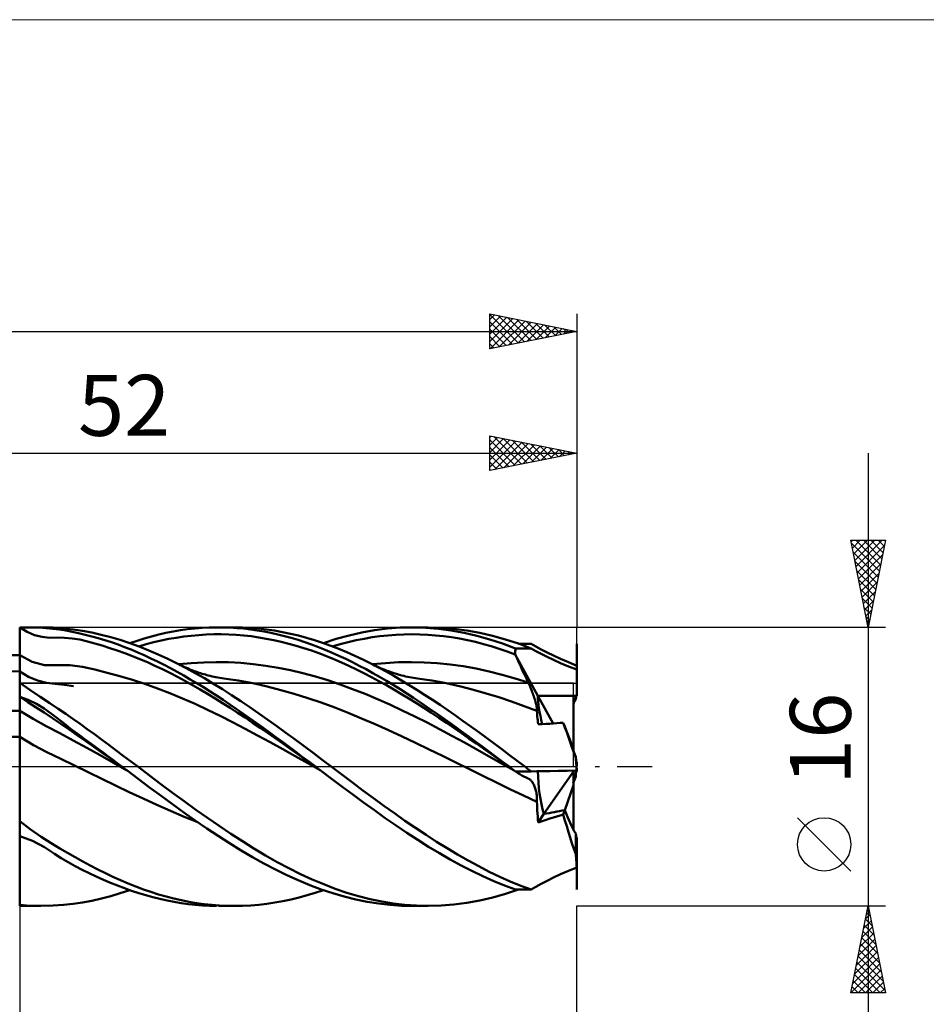
# Model space of a CAD drawing. Units: millimetres. Extents: x -26 to 207, y -43 to 43.
# Drawn here: x 68 to 120, y -14 to 43 of the extents above; entities that cross this region are included whole.
import ezdxf
from ezdxf.enums import TextEntityAlignment as Align

# ---------------------------------------------------------------- set-up
doc = ezdxf.new("R2010")
doc.units = ezdxf.units.MM
doc.header["$LTSCALE"] = 5.05
doc.linetypes.add('LONGDASH_DASH', pattern=[0.85, 0.4, -0.2, 0.05, -0.2])
for name, color, linetype in [('1', 4, 'CONTINUOUS'), ('2', 7, 'CONTINUOUS'), ('4', 2, 'LONGDASH_DASH'), ('CUT', 1, 'CONTINUOUS'), ('INFTOTAL', 9, 'CONTINUOUS'), ('NOCUT', 7, 'CONTINUOUS'), ('SK2', 7, 'CONTINUOUS'), ('SK4', 2, 'LONGDASH_DASH')]:
    doc.layers.add(name, color=color, linetype=linetype)
doc.styles.get("Standard").update_dxf_attribs({"font": 'Monospac821 BT'})

msp = doc.modelspace()

# ---------------------------------------------------------------- linework, layer by layer
at = {"layer": '1', "color": 4, "linetype": 'CONTINUOUS', "lineweight": 50}
for p, q in [((68, 8), (68, 8)), ((68, 8), (68, 8)), ((68.43, 7.742), (68, 8)), ((68, 8), (68, 8)), ((68, 8), (68, 8)), ((68.685, 7.995), (68, 8)), ((68, 8), (69.186, 8)), ((68, -8), (68, 8)), ((69.324, 7.971), (68.685, 7.995)), ((69.924, 7.982), (69.215, 8)), ((69.904, 7.92), (69.324, 7.971)), ((70.278, 7.869), (69.904, 7.92)), ((70.516, 7.94), (69.924, 7.982)), ((71.065, 7.881), (70.516, 7.94)), ((77.646, 7.887), (78.061, 7.934)), ((78.061, 7.934), (78.476, 7.968)), ((78.476, 7.968), (78.891, 7.99)), ((78.891, 7.99), (79.306, 7.999)), ((79.695, 7.997), (79.306, 7.999)), ((79.428, 8), (80.34, 8)), ((80.084, 7.985), (79.695, 7.997)), ((80.473, 7.961), (80.084, 7.985)), ((80.8, 7.992), (80.34, 8)), ((80.863, 7.927), (80.473, 7.961)), ((81.26, 7.97), (80.8, 7.992)), ((81.254, 7.882), (80.863, 7.927)), ((81.719, 7.932), (81.26, 7.97)), ((82.178, 7.88), (81.719, 7.932)), ((88.382, 7.835), (89.117, 7.928)), ((89.117, 7.928), (89.854, 7.983)), ((89.854, 7.983), (90.591, 8)), ((90.548, 8), (91.457, 8)), ((91.325, 7.979), (90.591, 8)), ((92.057, 7.919), (91.325, 7.979)), ((92.199, 7.98), (91.457, 8)), ((92.79, 7.821), (92.057, 7.919)), ((92.941, 7.922), (92.199, 7.98)), ((93.682, 7.825), (92.941, 7.922)), ((68.857, 7.559), (68.43, 7.742)), ((69.283, 7.449), (68.857, 7.559)), ((69.712, 7.405), (69.283, 7.449)), ((69.712, 7.405), (70.146, 7.415)), ((70.582, 7.407), (70.146, 7.415)), ((70.642, 7.81), (70.278, 7.869)), ((71.019, 7.365), (70.582, 7.407)), ((71.01, 7.741), (70.642, 7.81)), ((71.382, 7.663), (71.01, 7.741)), ((71.453, 7.294), (71.019, 7.365)), ((71.606, 7.801), (71.065, 7.881)), ((71.757, 7.577), (71.382, 7.663)), ((72.146, 7.699), (71.606, 7.801)), ((72.135, 7.483), (71.757, 7.577)), ((72.514, 7.379), (72.135, 7.483)), ((72.689, 7.577), (72.146, 7.699)), ((72.894, 7.266), (72.514, 7.379)), ((73.232, 7.435), (72.689, 7.577)), ((73.777, 7.274), (73.232, 7.435)), ((74.739, 7.232), (75.155, 7.36)), ((75.155, 7.36), (75.57, 7.477)), ((75.57, 7.477), (75.985, 7.583)), ((75.985, 7.583), (76.4, 7.677)), ((76.4, 7.677), (76.816, 7.759)), ((76.562, 7.332), (76.993, 7.407)), ((76.816, 7.759), (77.231, 7.829)), ((76.993, 7.407), (77.424, 7.47)), ((77.231, 7.829), (77.646, 7.887)), ((77.424, 7.47), (77.855, 7.521)), ((77.855, 7.521), (78.286, 7.56)), ((78.286, 7.56), (78.717, 7.586)), ((78.717, 7.586), (79.148, 7.6)), ((79.148, 7.6), (79.579, 7.603)), ((80.01, 7.593), (79.579, 7.603)), ((80.441, 7.571), (80.01, 7.593)), ((80.872, 7.535), (80.441, 7.571)), ((81.303, 7.485), (80.872, 7.535)), ((81.644, 7.826), (81.254, 7.882)), ((81.734, 7.423), (81.303, 7.485)), ((82.035, 7.76), (81.644, 7.826)), ((82.165, 7.348), (81.734, 7.423)), ((82.426, 7.684), (82.035, 7.76)), ((82.638, 7.813), (82.178, 7.88)), ((82.817, 7.597), (82.426, 7.684)), ((83.098, 7.731), (82.638, 7.813)), ((83.207, 7.499), (82.817, 7.597)), ((83.559, 7.635), (83.098, 7.731)), ((83.597, 7.392), (83.207, 7.499)), ((84.02, 7.524), (83.559, 7.635)), ((83.986, 7.274), (83.597, 7.392)), ((84.48, 7.399), (84.02, 7.524)), ((84.941, 7.26), (84.48, 7.399)), ((86.179, 7.332), (86.916, 7.536)), ((86.916, 7.536), (87.649, 7.704)), ((87.649, 7.704), (88.382, 7.835)), ((87.78, 7.348), (88.237, 7.428)), ((88.237, 7.428), (88.693, 7.492)), ((88.693, 7.492), (89.15, 7.541)), ((89.15, 7.541), (89.607, 7.576)), ((89.607, 7.576), (90.064, 7.595)), ((90.064, 7.595), (90.52, 7.601)), ((90.977, 7.594), (90.52, 7.601)), ((91.433, 7.574), (90.977, 7.594)), ((91.89, 7.541), (91.433, 7.574)), ((92.347, 7.495), (91.89, 7.541)), ((92.803, 7.434), (92.347, 7.495)), ((93.527, 7.686), (92.79, 7.821)), ((93.26, 7.357), (92.803, 7.434)), ((93.717, 7.265), (93.26, 7.357)), ((94.264, 7.515), (93.527, 7.686)), ((94.423, 7.689), (93.682, 7.825)), ((95.002, 7.307), (94.264, 7.515)), ((95.164, 7.517), (94.423, 7.689)), ((95.903, 7.308), (95.164, 7.517)), ((71.885, 7.195), (71.453, 7.294)), ((72.315, 7.076), (71.885, 7.195)), ((72.745, 6.949), (72.315, 7.076)), ((73.175, 6.813), (72.745, 6.949)), ((73.272, 7.143), (72.894, 7.266)), ((73.606, 6.668), (73.175, 6.813)), ((73.65, 7.011), (73.272, 7.143)), ((74.026, 6.869), (73.65, 7.011)), ((74.321, 7.094), (73.777, 7.274)), ((74.402, 6.719), (74.026, 6.869)), ((74.866, 6.895), (74.321, 7.094)), ((74.325, 7.093), (74.739, 7.232)), ((74.837, 6.906), (75.268, 7.03)), ((75.411, 6.678), (74.866, 6.895)), ((75.268, 7.03), (75.7, 7.143)), ((75.7, 7.143), (76.131, 7.244)), ((76.131, 7.244), (76.562, 7.332)), ((82.596, 7.262), (82.165, 7.348)), ((83.027, 7.164), (82.596, 7.262)), ((83.458, 7.056), (83.027, 7.164)), ((83.889, 6.937), (83.458, 7.056)), ((84.32, 6.807), (83.889, 6.937)), ((84.375, 7.147), (83.986, 7.274)), ((84.751, 6.664), (84.32, 6.807)), ((84.765, 7.01), (84.375, 7.147)), ((85.156, 6.863), (84.765, 7.01)), ((85.401, 7.108), (84.941, 7.26)), ((85.548, 6.707), (85.156, 6.863)), ((85.862, 6.942), (85.401, 7.108)), ((85.442, 7.094), (86.179, 7.332)), ((86.321, 6.763), (85.862, 6.942)), ((85.953, 6.907), (86.41, 7.036)), ((86.41, 7.036), (86.867, 7.152)), ((86.867, 7.152), (87.323, 7.255)), ((87.323, 7.255), (87.78, 7.348)), ((94.174, 7.16), (93.717, 7.265)), ((94.631, 7.041), (94.174, 7.16)), ((95.088, 6.911), (94.631, 7.041)), ((95.738, 7.064), (95.002, 7.307)), ((95.545, 6.768), (95.088, 6.911)), ((96.473, 6.786), (95.738, 7.064)), ((96.643, 7.064), (95.903, 7.308)), ((96.471, 6.738), (96.473, 6.786)), ((96.473, 6.786), (97.382, 6.786)), ((97.382, 6.786), (96.643, 7.064)), ((96.65, 7.062), (97.382, 7.062)), ((97.65, 6.905), (97.382, 7.062)), ((97.65, 6.635), (97.382, 6.786)), ((97.951, 6.737), (97.65, 6.905)), ((99.998, 6.799), (99.998, 7.062)), ((99.998, 7.062), (100, 7.062)), ((99.998, 6.799), (99.998, 7.05)), ((99.998, 5.572), (99.998, 6.799)), ((99.998, 5.572), (99.998, 6.786)), ((99.998, 6.786), (100, 6.786)), ((100, 6.786), (100, 7.062)), ((100, 4.072), (100, 6.786)), ((68.716, 6.012), (68, 6.4)), ((74.038, 6.515), (73.606, 6.668)), ((74.47, 6.352), (74.038, 6.515)), ((74.779, 6.561), (74.402, 6.719)), ((74.902, 6.178), (74.47, 6.352)), ((75.157, 6.394), (74.779, 6.561)), ((75.535, 6.219), (75.157, 6.394)), ((75.956, 6.444), (75.411, 6.678)), ((76.501, 6.192), (75.956, 6.444)), ((85.182, 6.51), (84.751, 6.664)), ((85.614, 6.344), (85.182, 6.51)), ((85.939, 6.542), (85.548, 6.707)), ((86.045, 6.168), (85.614, 6.344)), ((86.331, 6.368), (85.939, 6.542)), ((86.781, 6.572), (86.321, 6.763)), ((86.723, 6.186), (86.331, 6.368)), ((87.241, 6.368), (86.781, 6.572)), ((87.702, 6.152), (87.241, 6.368)), ((96.001, 6.614), (95.545, 6.768)), ((96.458, 6.448), (96.001, 6.614)), ((96.458, 6.448), (96.46, 6.496)), ((96.458, 6.447), (96.458, 6.448)), ((96.458, 6.446), (96.458, 6.447)), ((96.458, 6.445), (96.458, 6.446)), ((96.458, 6.444), (96.458, 6.445)), ((96.458, 6.445), (96.458, 6.445)), ((96.458, 6.443), (96.458, 6.444)), ((96.564, 6.209), (96.458, 6.443)), ((97.762, 4.072), (96.458, 6.443)), ((96.46, 6.496), (96.463, 6.544)), ((96.463, 6.544), (96.465, 6.593)), ((96.465, 6.593), (96.467, 6.641)), ((96.467, 6.641), (96.469, 6.689)), ((96.469, 6.689), (96.471, 6.738)), ((97.951, 6.473), (97.65, 6.635)), ((98.288, 6.559), (97.951, 6.737)), ((98.288, 6.303), (97.951, 6.473)), ((98.66, 6.375), (98.288, 6.559)), ((98.66, 6.125), (98.288, 6.303)), ((99.068, 6.185), (98.66, 6.375)), ((69.429, 5.83), (68.716, 6.012)), ((70.149, 5.829), (69.429, 5.83)), ((70.874, 5.819), (70.149, 5.829)), ((71.598, 5.729), (70.874, 5.819)), ((72.316, 5.575), (71.598, 5.729)), ((75.334, 5.993), (74.902, 6.178)), ((75.766, 5.798), (75.334, 5.993)), ((75.912, 6.036), (75.535, 6.219)), ((76.198, 5.593), (75.766, 5.798)), ((76.289, 5.845), (75.912, 6.036)), ((76.667, 5.647), (76.289, 5.845)), ((77.045, 5.924), (76.501, 6.192)), ((77.566, 5.654), (77.045, 5.924)), ((77.143, 5.876), (77.045, 5.924)), ((77.141, 5.877), (77.854, 5.945)), ((77.242, 5.827), (77.143, 5.876)), ((77.341, 5.781), (77.242, 5.827)), ((77.44, 5.735), (77.341, 5.781)), ((77.539, 5.691), (77.44, 5.735)), ((77.639, 5.648), (77.539, 5.691)), ((77.854, 5.945), (78.567, 5.988)), ((78.567, 5.988), (79.28, 6.004)), ((79.993, 5.995), (79.28, 6.004)), ((80.706, 5.958), (79.993, 5.995)), ((81.419, 5.891), (80.706, 5.958)), ((82.132, 5.796), (81.419, 5.891)), ((82.845, 5.676), (82.132, 5.796)), ((83.558, 5.533), (82.845, 5.676)), ((86.476, 5.982), (86.045, 6.168)), ((86.907, 5.786), (86.476, 5.982)), ((87.113, 5.995), (86.723, 6.186)), ((87.338, 5.581), (86.907, 5.786)), ((87.503, 5.796), (87.113, 5.995)), ((87.892, 5.59), (87.503, 5.796)), ((88.163, 5.924), (87.702, 6.152)), ((88.606, 5.695), (88.163, 5.924)), ((88.274, 5.869), (88.163, 5.924)), ((88.257, 5.878), (89.003, 5.951)), ((88.384, 5.816), (88.274, 5.869)), ((88.495, 5.764), (88.384, 5.816)), ((88.606, 5.714), (88.495, 5.764)), ((88.716, 5.665), (88.606, 5.714)), ((89.048, 5.456), (88.606, 5.695)), ((88.827, 5.619), (88.716, 5.665)), ((89.003, 5.951), (89.749, 5.991)), ((89.749, 5.991), (90.495, 6.002)), ((91.24, 5.985), (90.495, 6.002)), ((91.986, 5.942), (91.24, 5.985)), ((92.732, 5.87), (91.986, 5.942)), ((93.479, 5.764), (92.732, 5.87)), ((94.225, 5.628), (93.479, 5.764)), ((96.67, 5.975), (96.564, 6.209)), ((96.777, 5.743), (96.67, 5.975)), ((96.884, 5.512), (96.777, 5.743)), ((99.068, 5.943), (98.66, 6.125)), ((99.514, 5.992), (99.068, 6.185)), ((99.514, 5.758), (99.068, 5.943)), ((99.998, 5.798), (99.514, 5.992)), ((99.998, 5.572), (99.514, 5.758)), ((68, 5.466), (66.093, 5.527)), ((68.512, 5.16), (68, 5.466)), ((69.022, 4.942), (68.512, 5.16)), ((73.033, 5.397), (72.316, 5.575)), ((73.751, 5.203), (73.033, 5.397)), ((74.471, 4.99), (73.751, 5.203)), ((76.63, 5.379), (76.198, 5.593)), ((77.062, 5.156), (76.63, 5.379)), ((77.044, 5.442), (76.667, 5.647)), ((77.422, 5.23), (77.044, 5.442)), ((77.493, 4.924), (77.062, 5.156)), ((77.799, 5.012), (77.422, 5.23)), ((78.087, 5.369), (77.566, 5.654)), ((77.738, 5.606), (77.639, 5.648)), ((77.837, 5.566), (77.738, 5.606)), ((77.936, 5.527), (77.837, 5.566)), ((78.027, 5.493), (77.936, 5.527)), ((78.119, 5.459), (78.027, 5.493)), ((78.608, 5.072), (78.087, 5.369)), ((78.21, 5.427), (78.119, 5.459)), ((78.301, 5.396), (78.21, 5.427)), ((78.392, 5.367), (78.301, 5.396)), ((78.483, 5.338), (78.392, 5.367)), ((78.574, 5.311), (78.483, 5.338)), ((78.665, 5.284), (78.574, 5.311)), ((78.746, 5.262), (78.665, 5.284)), ((78.828, 5.24), (78.746, 5.262)), ((78.939, 5.212), (78.828, 5.24)), ((79.05, 5.186), (78.939, 5.212)), ((79.161, 5.162), (79.05, 5.186)), ((79.272, 5.139), (79.161, 5.162)), ((79.383, 5.119), (79.272, 5.139)), ((79.494, 5.1), (79.383, 5.119)), ((79.605, 5.083), (79.494, 5.1)), ((84.271, 5.368), (83.558, 5.533)), ((84.984, 5.176), (84.271, 5.368)), ((85.697, 4.959), (84.984, 5.176)), ((87.769, 5.367), (87.338, 5.581)), ((88.2, 5.145), (87.769, 5.367)), ((88.281, 5.376), (87.892, 5.59)), ((88.631, 4.914), (88.2, 5.145)), ((88.671, 5.154), (88.281, 5.376)), ((89.062, 4.925), (88.671, 5.154)), ((88.938, 5.574), (88.827, 5.619)), ((89.048, 5.53), (88.938, 5.574)), ((89.19, 5.477), (89.048, 5.53)), ((89.49, 5.208), (89.048, 5.456)), ((89.333, 5.426), (89.19, 5.477)), ((89.485, 5.375), (89.333, 5.426)), ((89.638, 5.327), (89.485, 5.375)), ((89.932, 4.95), (89.49, 5.208)), ((89.791, 5.282), (89.638, 5.327)), ((89.943, 5.241), (89.791, 5.282)), ((90.055, 5.213), (89.943, 5.241)), ((90.167, 5.186), (90.055, 5.213)), ((90.279, 5.161), (90.167, 5.186)), ((90.391, 5.138), (90.279, 5.161)), ((90.503, 5.117), (90.391, 5.138)), ((90.615, 5.097), (90.503, 5.117)), ((90.727, 5.08), (90.615, 5.097)), ((94.971, 5.465), (94.225, 5.628)), ((95.717, 5.277), (94.971, 5.465)), ((96.463, 5.066), (95.717, 5.277)), ((96.992, 5.283), (96.884, 5.512)), ((97.1, 5.055), (96.992, 5.283)), ((68.579, 4.409), (68, 4.818)), ((68, 4.818), (68, 4.818)), ((68, 4.818), (68, 4.818)), ((68, 4.818), (68, 4.818)), ((68, 4.818), (68, 4.818)), ((69.533, 4.808), (69.022, 4.942)), ((70.047, 4.752), (69.533, 4.808)), ((70.564, 4.702), (70.047, 4.752)), ((71.081, 4.617), (70.564, 4.702)), ((75.191, 4.754), (74.471, 4.99)), ((75.911, 4.495), (75.191, 4.754)), ((77.925, 4.685), (77.493, 4.924)), ((78.177, 4.788), (77.799, 5.012)), ((78.357, 4.437), (77.925, 4.685)), ((78.554, 4.557), (78.177, 4.788)), ((78.931, 4.32), (78.554, 4.557)), ((79.129, 4.762), (78.608, 5.072)), ((79.65, 4.441), (79.129, 4.762)), ((79.717, 5.067), (79.605, 5.083)), ((80.134, 5.01), (79.717, 5.067)), ((80.551, 4.944), (80.134, 5.01)), ((80.968, 4.87), (80.551, 4.944)), ((81.386, 4.787), (80.968, 4.87)), ((81.803, 4.696), (81.386, 4.787)), ((82.22, 4.598), (81.803, 4.696)), ((82.994, 4.399), (82.22, 4.598)), ((86.41, 4.719), (85.697, 4.959)), ((87.123, 4.458), (86.41, 4.719)), ((89.062, 4.674), (88.631, 4.914)), ((89.453, 4.69), (89.062, 4.925)), ((89.493, 4.427), (89.062, 4.674)), ((89.845, 4.449), (89.453, 4.69)), ((90.373, 4.685), (89.932, 4.95)), ((90.816, 4.41), (90.373, 4.685)), ((90.839, 5.064), (90.727, 5.08)), ((91.254, 5.005), (90.839, 5.064)), ((91.669, 4.94), (91.254, 5.005)), ((92.084, 4.869), (91.669, 4.94)), ((92.499, 4.789), (92.084, 4.869)), ((92.914, 4.701), (92.499, 4.789)), ((93.33, 4.604), (92.914, 4.701)), ((94.059, 4.416), (93.33, 4.604)), ((97.209, 4.829), (96.463, 5.066)), ((97.209, 4.829), (97.1, 5.055)), ((97.244, 4.754), (97.209, 4.829)), ((97.279, 4.678), (97.244, 4.754)), ((97.313, 4.6), (97.279, 4.678)), ((97.347, 4.521), (97.313, 4.6)), ((68.471, 3.702), (68, 4)), ((68.495, 3.829), (68, 4)), ((68, 4), (68, 4)), ((68, 4), (68, 4)), ((68, 4), (68, 4)), ((68, 4), (68, 4)), ((69.174, 4.008), (68.579, 4.409)), ((69.728, 3.645), (69.174, 4.008)), ((76.631, 4.216), (75.911, 4.495)), ((77.35, 3.916), (76.631, 4.216)), ((78.788, 4.183), (78.357, 4.437)), ((79.22, 3.921), (78.788, 4.183)), ((79.309, 4.078), (78.931, 4.32)), ((79.686, 3.83), (79.309, 4.078)), ((80.171, 4.11), (79.65, 4.441)), ((80.692, 3.768), (80.171, 4.11)), ((83.768, 4.18), (82.994, 4.399)), ((84.542, 3.939), (83.768, 4.18)), ((87.836, 4.179), (87.123, 4.458)), ((88.549, 3.882), (87.836, 4.179)), ((89.924, 4.172), (89.493, 4.427)), ((90.236, 4.201), (89.845, 4.449)), ((90.355, 3.91), (89.924, 4.172)), ((90.628, 3.948), (90.236, 4.201)), ((91.259, 4.128), (90.816, 4.41)), ((91.702, 3.838), (91.259, 4.128)), ((94.788, 4.208), (94.059, 4.416)), ((95.517, 3.981), (94.788, 4.208)), ((96.246, 3.738), (95.517, 3.981)), ((97.38, 4.441), (97.347, 4.521)), ((97.412, 4.361), (97.38, 4.441)), ((97.443, 4.281), (97.412, 4.361)), ((97.473, 4.2), (97.443, 4.281)), ((97.501, 4.12), (97.473, 4.2)), ((97.529, 4.039), (97.501, 4.12)), ((97.555, 3.96), (97.529, 4.039)), ((97.58, 3.881), (97.555, 3.96)), ((98.637, 2.48), (97.762, 4.072)), ((97.762, 4.072), (99.8, 4.072)), ((97.762, 4.072), (100, 4.072)), ((99.8, 1.015), (99.8, 4.072)), ((68.94, 3.403), (68.471, 3.702)), ((68.966, 3.608), (68.495, 3.829)), ((69.408, 3.102), (68.94, 3.403)), ((69.413, 3.34), (68.966, 3.608)), ((70.215, 3.327), (69.728, 3.645)), ((78.07, 3.599), (77.35, 3.916)), ((78.789, 3.265), (78.07, 3.599)), ((79.652, 3.653), (79.22, 3.921)), ((80.083, 3.379), (79.652, 3.653)), ((80.063, 3.578), (79.686, 3.83)), ((80.441, 3.32), (80.063, 3.578)), ((81.212, 3.417), (80.692, 3.768)), ((81.732, 3.059), (81.212, 3.417)), ((85.317, 3.675), (84.542, 3.939)), ((86.091, 3.39), (85.317, 3.675)), ((89.262, 3.566), (88.549, 3.882)), ((89.975, 3.233), (89.262, 3.566)), ((90.786, 3.643), (90.355, 3.91)), ((91.019, 3.689), (90.628, 3.948)), ((91.217, 3.369), (90.786, 3.643)), ((91.41, 3.425), (91.019, 3.689)), ((91.799, 3.156), (91.41, 3.425)), ((92.146, 3.542), (91.702, 3.838)), ((92.59, 3.24), (92.146, 3.542)), ((96.975, 3.477), (96.246, 3.738)), ((97.704, 3.2), (96.975, 3.477)), ((97.603, 3.804), (97.58, 3.881)), ((97.624, 3.729), (97.603, 3.804)), ((97.644, 3.655), (97.624, 3.729)), ((97.661, 3.583), (97.644, 3.655)), ((97.676, 3.515), (97.661, 3.583)), ((97.689, 3.45), (97.676, 3.515)), ((97.699, 3.388), (97.689, 3.45)), ((58.578, 3.2), (68, 3.2)), ((68.766, 2.738), (68, 3.2)), ((69.881, 2.791), (69.408, 3.102)), ((69.835, 3.038), (69.413, 3.34)), ((70.126, 2.807), (69.835, 3.038)), ((70.643, 3.04), (70.215, 3.327)), ((71.06, 2.752), (70.643, 3.04)), ((79.509, 2.916), (78.789, 3.265)), ((80.228, 2.555), (79.509, 2.916)), ((80.515, 3.099), (80.083, 3.379)), ((80.819, 3.059), (80.441, 3.32)), ((80.947, 2.814), (80.515, 3.099)), ((81.198, 2.793), (80.819, 3.059)), ((82.252, 2.693), (81.732, 3.059)), ((86.865, 3.087), (86.091, 3.39)), ((87.639, 2.769), (86.865, 3.087)), ((90.688, 2.885), (89.975, 3.233)), ((91.401, 2.526), (90.688, 2.885)), ((91.648, 3.089), (91.217, 3.369)), ((92.078, 2.804), (91.648, 3.089)), ((92.188, 2.883), (91.799, 3.156)), ((92.579, 2.606), (92.188, 2.883)), ((93.033, 2.931), (92.59, 3.24)), ((93.476, 2.618), (93.033, 2.931)), ((97.705, 3.332), (97.699, 3.388)), ((97.704, 3.2), (97.708, 3.237)), ((97.712, 3.095), (97.704, 3.2)), ((97.708, 3.281), (97.705, 3.332)), ((97.708, 3.237), (97.708, 3.281)), ((97.72, 2.989), (97.712, 3.095)), ((97.73, 2.881), (97.72, 2.989)), ((97.74, 2.772), (97.73, 2.881)), ((69.529, 2.322), (68.766, 2.738)), ((70.302, 1.924), (69.529, 2.322)), ((70.359, 2.464), (69.881, 2.791)), ((70.384, 2.603), (70.126, 2.807)), ((70.838, 2.13), (70.359, 2.464)), ((70.644, 2.401), (70.384, 2.603)), ((70.907, 2.199), (70.644, 2.401)), ((71.472, 2.459), (71.06, 2.752)), ((71.883, 2.161), (71.472, 2.459)), ((80.948, 2.181), (80.228, 2.555)), ((81.379, 2.525), (80.947, 2.814)), ((81.577, 2.525), (81.198, 2.793)), ((81.811, 2.232), (81.379, 2.525)), ((81.957, 2.253), (81.577, 2.525)), ((82.772, 2.321), (82.252, 2.693)), ((83.293, 1.943), (82.772, 2.321)), ((88.414, 2.438), (87.639, 2.769)), ((89.188, 2.092), (88.414, 2.438)), ((92.114, 2.155), (91.401, 2.526)), ((92.51, 2.515), (92.078, 2.804)), ((92.941, 2.221), (92.51, 2.515)), ((92.97, 2.325), (92.579, 2.606)), ((93.362, 2.042), (92.97, 2.325)), ((93.919, 2.3), (93.476, 2.618)), ((94.362, 1.978), (93.919, 2.3)), ((97.752, 2.661), (97.74, 2.772)), ((97.764, 2.549), (97.752, 2.661)), ((97.777, 2.436), (97.764, 2.549)), ((97.777, 2.436), (98.005, 2.445)), ((98.005, 2.445), (98.229, 2.456)), ((98.229, 2.456), (98.446, 2.468)), ((98.446, 2.468), (98.655, 2.481)), ((98.655, 2.481), (98.856, 2.495)), ((98.856, 2.495), (99.046, 2.509)), ((99.046, 2.509), (99.224, 2.523)), ((99.319, 2.254), (99.224, 2.523)), ((99.311, 2.299), (99.224, 2.523)), ((56.917, 1.708), (68, 1.708)), ((68.784, 1.24), (68, 1.708)), ((71.078, 1.508), (70.302, 1.924)), ((71.316, 1.796), (70.838, 2.13)), ((71.172, 2), (70.907, 2.199)), ((71.439, 1.801), (71.172, 2)), ((71.791, 1.462), (71.316, 1.796)), ((71.708, 1.603), (71.439, 1.801)), ((72.295, 1.859), (71.883, 2.161)), ((72.708, 1.552), (72.295, 1.859)), ((81.668, 1.797), (80.948, 2.181)), ((82.387, 1.405), (81.668, 1.797)), ((82.242, 1.935), (81.811, 2.232)), ((82.336, 1.978), (81.957, 2.253)), ((82.674, 1.635), (82.242, 1.935)), ((82.715, 1.701), (82.336, 1.978)), ((83.094, 1.421), (82.715, 1.701)), ((83.814, 1.56), (83.293, 1.943)), ((89.962, 1.735), (89.188, 2.092)), ((90.736, 1.368), (89.962, 1.735)), ((92.827, 1.774), (92.114, 2.155)), ((93.54, 1.385), (92.827, 1.774)), ((93.372, 1.925), (92.941, 2.221)), ((93.754, 1.756), (93.362, 2.042)), ((93.803, 1.625), (93.372, 1.925)), ((94.147, 1.467), (93.754, 1.756)), ((94.805, 1.653), (94.362, 1.978)), ((99.416, 1.979), (99.319, 2.254)), ((99.8, 1.015), (99.402, 2.044)), ((99.516, 1.698), (99.416, 1.979)), ((99.617, 1.411), (99.516, 1.698)), ((69.566, 0.831), (68.784, 1.24)), ((71.851, 1.081), (71.078, 1.508)), ((71.977, 1.406), (71.708, 1.603)), ((72.263, 1.132), (71.791, 1.462)), ((72.248, 1.209), (71.977, 1.406)), ((72.52, 1.01), (72.248, 1.209)), ((72.735, 0.8), (72.263, 1.132)), ((73.122, 1.244), (72.708, 1.552)), ((73.536, 0.934), (73.122, 1.244)), ((83.107, 1.006), (82.387, 1.405)), ((83.105, 1.332), (82.674, 1.635)), ((83.473, 1.139), (83.094, 1.421)), ((83.537, 1.026), (83.105, 1.332)), ((83.851, 0.855), (83.473, 1.139)), ((84.335, 1.173), (83.814, 1.56)), ((84.856, 0.784), (84.335, 1.173)), ((91.51, 0.994), (90.736, 1.368)), ((94.253, 0.99), (93.54, 1.385)), ((94.235, 1.323), (93.803, 1.625)), ((94.54, 1.177), (94.147, 1.467)), ((94.666, 1.019), (94.235, 1.323)), ((94.932, 0.884), (94.54, 1.177)), ((95.247, 1.325), (94.805, 1.653)), ((95.69, 0.996), (95.247, 1.325)), ((99.722, 1.117), (99.617, 1.411)), ((70.356, 0.458), (69.566, 0.831)), ((72.618, 0.653), (71.851, 1.081)), ((72.791, 0.81), (72.52, 1.01)), ((73.387, 0.221), (72.618, 0.653)), ((73.207, 0.465), (72.735, 0.8)), ((73.062, 0.609), (72.791, 0.81)), ((73.333, 0.406), (73.062, 0.609)), ((73.951, 0.623), (73.536, 0.934)), ((74.365, 0.311), (73.951, 0.623)), ((83.826, 0.603), (83.107, 1.006)), ((83.969, 0.718), (83.537, 1.026)), ((84.546, 0.196), (83.826, 0.603)), ((84.228, 0.571), (83.851, 0.855)), ((84.4, 0.408), (83.969, 0.718)), ((84.605, 0.286), (84.228, 0.571)), ((85.377, 0.392), (84.856, 0.784)), ((92.284, 0.617), (91.51, 0.994)), ((93.059, 0.235), (92.284, 0.617)), ((94.966, 0.591), (94.253, 0.99)), ((95.097, 0.713), (94.666, 1.019)), ((95.325, 0.591), (94.932, 0.884)), ((95.679, 0.189), (94.966, 0.591)), ((95.528, 0.405), (95.097, 0.713)), ((95.716, 0.296), (95.325, 0.591)), ((96.132, 0.665), (95.69, 0.996)), ((96.574, 0.333), (96.132, 0.665)), ((99.828, 0.818), (99.722, 1.117)), ((99.8, 0.937), (99.8, 1.015)), ((99.937, 0.513), (99.828, 0.818)), ((71.148, 0.073), (70.356, 0.458)), ((71.937, -0.317), (71.148, 0.073)), ((73.68, 0.127), (73.207, 0.465)), ((73.603, 0.203), (73.333, 0.406)), ((74.157, -0.215), (73.387, 0.221)), ((73.873, 0), (73.603, 0.203)), ((74.154, -0.213), (73.68, 0.127)), ((73.919, -0.035), (73.873, 0)), ((74.78, -0.001), (74.365, 0.311)), ((84.832, 0.099), (84.4, 0.408)), ((85.266, -0.211), (84.546, 0.196)), ((84.985, 0), (84.605, 0.286)), ((85.264, -0.21), (84.832, 0.099)), ((85.898, 0), (85.377, 0.392)), ((86.502, -0.456), (85.898, 0)), ((93.833, -0.149), (93.059, 0.235)), ((95.959, 0.096), (95.528, 0.405)), ((96.392, -0.215), (95.679, 0.189)), ((96.108, 0), (95.716, 0.296)), ((96.39, -0.213), (95.959, 0.096)), ((96.155, -0.035), (96.108, 0)), ((97.016, 0), (96.574, 0.333)), ((97.068, -0.039), (97.016, 0)), ((99.937, 0.513), (99.937, 0.559)), ((99.945, 0.412), (99.937, 0.513)), ((99.954, 0.31), (99.945, 0.412)), ((99.963, 0.208), (99.954, 0.31)), ((99.972, 0.105), (99.963, 0.208)), ((99.982, 0.227), (99.966, 0.227)), ((99.971, 0.166), (100, 0.166)), ((99.98, 0.002), (99.972, 0.105)), ((99.989, -0.101), (99.98, 0.002)), ((99.987, 0.227), (99.982, 0.227)), ((99.993, 0.227), (99.987, 0.227)), ((99.998, 0.227), (99.993, 0.227)), ((99.998, 0.227), (99.998, 0.276)), ((99.998, 0.276), (100, 0.276)), ((99.998, 0.227), (99.998, 0.251)), ((100, 0.166), (100, 0.276)), ((72.722, -0.704), (71.937, -0.317)), ((73.966, -0.071), (73.919, -0.035)), ((74.013, -0.106), (73.966, -0.071)), ((74.107, -0.177), (74.013, -0.106)), ((74.153, -0.212), (74.107, -0.177)), ((74.808, -0.706), (74.153, -0.212)), ((75.448, -0.503), (74.78, -0.001)), ((76.116, -1.003), (75.448, -0.503)), ((85.031, -0.035), (84.985, 0)), ((85.078, -0.07), (85.031, -0.035)), ((85.125, -0.105), (85.078, -0.07)), ((85.171, -0.14), (85.125, -0.105)), ((85.218, -0.175), (85.171, -0.14)), ((85.264, -0.21), (85.218, -0.175)), ((85.888, -0.678), (85.264, -0.21)), ((87.107, -0.91), (86.502, -0.456)), ((94.608, -0.531), (93.833, -0.149)), ((95.382, -0.91), (94.608, -0.531)), ((96.202, -0.071), (96.155, -0.035)), ((96.249, -0.106), (96.202, -0.071)), ((96.296, -0.142), (96.249, -0.106)), ((96.343, -0.177), (96.296, -0.142)), ((96.39, -0.213), (96.343, -0.177)), ((96.39, -0.213), (96.389, -0.213)), ((96.389, -0.213), (96.389, -0.213)), ((96.389, -0.213), (96.389, -0.213)), ((96.39, -0.213), (96.39, -0.213)), ((96.39, -0.213), (96.39, -0.213)), ((96.404, -0.223), (96.39, -0.213)), ((96.39, -0.213), (96.39, -0.213)), ((96.418, -0.234), (96.404, -0.223)), ((96.431, -0.244), (96.418, -0.234)), ((96.445, -0.255), (96.431, -0.244)), ((96.459, -0.265), (96.445, -0.255)), ((96.473, -0.276), (96.459, -0.265)), ((96.473, -0.276), (97.382, -0.276)), ((96.598, -0.357), (96.478, -0.276)), ((96.719, -0.432), (96.598, -0.357)), ((96.84, -0.502), (96.719, -0.432)), ((96.963, -0.566), (96.84, -0.502)), ((97.121, -0.079), (97.068, -0.039)), ((97.173, -0.118), (97.121, -0.079)), ((97.278, -0.197), (97.173, -0.118)), ((97.33, -0.236), (97.278, -0.197)), ((97.382, -0.276), (97.33, -0.236)), ((97.382, -0.276), (97.698, -0.269)), ((97.698, -0.269), (98.059, -0.261)), ((98.059, -0.261), (98.469, -0.253)), ((98.112, -2.717), (99.8, -0.288)), ((98.469, -0.253), (98.928, -0.244)), ((98.928, -0.244), (99.437, -0.236)), ((99.437, -0.236), (99.998, -0.227)), ((99.8, -0.288), (99.8, -0.23)), ((99.8, -1.065), (99.8, -0.288)), ((99.998, -0.206), (99.989, -0.101)), ((99.998, -0.251), (99.998, -0.206)), ((99.998, -0.276), (100, -0.276)), ((100, -0.276), (100, -0.166)), ((73.508, -1.086), (72.722, -0.704)), ((74.296, -1.465), (73.508, -1.086)), ((75.464, -1.197), (74.808, -0.706)), ((76.783, -1.5), (76.116, -1.003)), ((86.511, -1.143), (85.888, -0.678)), ((87.713, -1.361), (87.107, -0.91)), ((96.156, -1.285), (95.382, -0.91)), ((97.085, -0.624), (96.963, -0.566)), ((97.209, -0.676), (97.085, -0.624)), ((97.215, -0.679), (97.209, -0.676)), ((97.221, -0.682), (97.215, -0.679)), ((97.227, -0.684), (97.221, -0.682)), ((97.233, -0.688), (97.227, -0.684)), ((97.239, -0.691), (97.233, -0.688)), ((97.246, -0.694), (97.239, -0.691)), ((97.276, -0.713), (97.246, -0.694)), ((97.306, -0.736), (97.276, -0.713)), ((97.336, -0.762), (97.306, -0.736)), ((97.365, -0.791), (97.336, -0.762)), ((97.394, -0.824), (97.365, -0.791)), ((97.421, -0.86), (97.394, -0.824)), ((97.448, -0.899), (97.421, -0.86)), ((97.475, -0.941), (97.448, -0.899)), ((97.5, -0.985), (97.475, -0.941)), ((97.524, -1.033), (97.5, -0.985)), ((97.548, -1.083), (97.524, -1.033)), ((97.57, -1.136), (97.548, -1.083)), ((99.303, -2.501), (99.8, -1.065)), ((99.8, -3.623), (99.8, -1.065)), ((75.084, -1.835), (74.296, -1.465)), ((76.12, -1.683), (75.464, -1.197)), ((76.776, -2.163), (76.12, -1.683)), ((77.45, -1.991), (76.783, -1.5)), ((87.134, -1.605), (86.511, -1.143)), ((87.753, -2.061), (87.134, -1.605)), ((88.319, -1.808), (87.713, -1.361)), ((96.93, -1.654), (96.156, -1.285)), ((97.704, -2.014), (96.93, -1.654)), ((97.591, -1.191), (97.57, -1.136)), ((97.611, -1.249), (97.591, -1.191)), ((97.629, -1.309), (97.611, -1.249)), ((97.646, -1.372), (97.629, -1.309)), ((97.661, -1.437), (97.646, -1.372)), ((97.674, -1.504), (97.661, -1.437)), ((97.686, -1.573), (97.674, -1.504)), ((97.695, -1.644), (97.686, -1.573)), ((97.702, -1.717), (97.695, -1.644)), ((75.871, -2.196), (75.084, -1.835)), ((76.659, -2.544), (75.871, -2.196)), ((77.432, -2.634), (76.776, -2.163)), ((78.118, -2.474), (77.45, -1.991)), ((88.373, -2.509), (87.753, -2.061)), ((88.923, -2.249), (88.319, -1.808)), ((89.526, -2.681), (88.923, -2.249)), ((97.707, -1.79), (97.702, -1.717)), ((97.704, -2.014), (97.708, -1.94)), ((97.712, -2.184), (97.704, -2.014)), ((97.709, -1.865), (97.707, -1.79)), ((97.708, -1.94), (97.709, -1.865)), ((97.72, -2.355), (97.712, -2.184)), ((77.446, -2.877), (76.659, -2.544)), ((78.088, -3.095), (77.432, -2.634)), ((78.785, -2.947), (78.118, -2.474)), ((88.995, -2.95), (88.373, -2.509)), ((90.129, -3.105), (89.526, -2.681)), ((97.73, -2.525), (97.72, -2.355)), ((97.74, -2.694), (97.73, -2.525)), ((97.752, -2.863), (97.74, -2.694)), ((97.777, -3.2), (98.112, -2.717)), ((98.856, -2.858), (99.046, -2.802)), ((99.046, -2.802), (99.224, -2.75)), ((99.224, -2.75), (99.311, -2.499)), ((99.319, -3.089), (99.224, -2.75)), ((68.61, -3.599), (68, -3.122)), ((68, -3.122), (68, -3.122)), ((68, -3.122), (68, -3.122)), ((68, -3.122), (68, -3.122)), ((68, -3.122), (68, -3.122)), ((78.234, -3.195), (77.446, -2.877)), ((78.743, -3.544), (78.088, -3.095)), ((79.453, -3.408), (78.785, -2.947)), ((89.618, -3.38), (88.995, -2.95)), ((90.241, -3.799), (89.618, -3.38)), ((90.733, -3.519), (90.129, -3.105)), ((97.764, -3.032), (97.752, -2.863)), ((97.777, -3.2), (97.764, -3.032)), ((97.777, -3.2), (98.005, -3.125)), ((98.005, -3.125), (98.229, -3.052)), ((98.229, -3.052), (98.446, -2.984)), ((98.446, -2.984), (98.655, -2.919)), ((98.655, -2.919), (98.856, -2.858)), ((99.416, -3.424), (99.319, -3.089)), ((69.234, -4.032), (68.61, -3.599)), ((79.399, -3.981), (78.743, -3.544)), ((80.121, -3.856), (79.453, -3.408)), ((80.789, -4.289), (80.121, -3.856)), ((90.864, -4.205), (90.241, -3.799)), ((91.337, -3.922), (90.733, -3.519)), ((91.943, -4.313), (91.337, -3.922)), ((99.516, -3.754), (99.416, -3.424)), ((99.617, -4.079), (99.516, -3.754)), ((99.937, -5.022), (99.937, -3.849)), ((68.735, -4.27), (68, -4)), ((68, -4), (68, -4)), ((68, -4), (68, -4)), ((68, -4), (68, -4)), ((68, -4), (68, -4)), ((69.418, -4.628), (68.735, -4.27)), ((69.808, -4.395), (69.234, -4.032)), ((70.307, -4.692), (69.808, -4.395)), ((80.054, -4.403), (79.399, -3.981)), ((80.711, -4.808), (80.054, -4.403)), ((81.455, -4.705), (80.789, -4.289)), ((91.487, -4.597), (90.864, -4.205)), ((92.549, -4.69), (91.943, -4.313)), ((99.722, -4.399), (99.617, -4.079)), ((99.828, -4.713), (99.722, -4.399)), ((99.971, -4.072), (100, -4.072)), ((100, -4.237), (100, -4.072)), ((100, -7.062), (100, -4.237)), ((70.001, -5.001), (69.418, -4.628)), ((70.389, -5.253), (70.001, -5.001)), ((70.752, -4.952), (70.307, -4.692)), ((71.189, -5.203), (70.752, -4.952)), ((81.37, -5.194), (80.711, -4.808)), ((82.121, -5.102), (81.455, -4.705)), ((92.106, -4.973), (91.487, -4.597)), ((92.728, -5.332), (92.106, -4.973)), ((93.154, -5.052), (92.549, -4.69)), ((93.759, -5.397), (93.154, -5.052)), ((99.937, -5.022), (99.828, -4.713)), ((99.945, -5.131), (99.937, -5.022)), ((70.782, -5.49), (70.389, -5.253)), ((71.181, -5.713), (70.782, -5.49)), ((71.622, -5.447), (71.189, -5.203)), ((72.054, -5.682), (71.622, -5.447)), ((82.029, -5.56), (81.37, -5.194)), ((82.688, -5.905), (82.029, -5.56)), ((82.788, -5.478), (82.121, -5.102)), ((83.455, -5.834), (82.788, -5.478)), ((93.351, -5.672), (92.728, -5.332)), ((94.364, -5.725), (93.759, -5.397)), ((99.954, -5.239), (99.945, -5.131)), ((99.963, -5.347), (99.954, -5.239)), ((99.972, -5.455), (99.963, -5.347)), ((99.98, -5.563), (99.972, -5.455)), ((99.989, -5.67), (99.98, -5.563)), ((71.583, -5.924), (71.181, -5.713)), ((71.989, -6.123), (71.583, -5.924)), ((72.397, -6.312), (71.989, -6.123)), ((72.488, -5.909), (72.054, -5.682)), ((72.923, -6.127), (72.488, -5.909)), ((73.359, -6.333), (72.923, -6.127)), ((83.346, -6.229), (82.688, -5.905)), ((84.123, -6.166), (83.455, -5.834)), ((84.791, -6.474), (84.123, -6.166)), ((93.976, -5.993), (93.351, -5.672)), ((94.602, -6.293), (93.976, -5.993)), ((94.968, -6.034), (94.364, -5.725)), ((95.572, -6.322), (94.968, -6.034)), ((98.66, -6.375), (99.068, -6.185)), ((99.068, -6.185), (99.514, -5.992)), ((99.514, -5.992), (99.998, -5.798)), ((99.998, -5.776), (99.989, -5.67)), ((99.998, -7.05), (99.998, -5.776)), ((99.998, -6.799), (99.998, -5.799)), ((72.805, -6.494), (72.397, -6.312)), ((73.213, -6.667), (72.805, -6.494)), ((73.62, -6.831), (73.213, -6.667)), ((73.795, -6.529), (73.359, -6.333)), ((74.231, -6.713), (73.795, -6.529)), ((74.667, -6.886), (74.231, -6.713)), ((84.002, -6.528), (83.346, -6.229)), ((84.659, -6.802), (84.002, -6.528)), ((85.459, -6.757), (84.791, -6.474)), ((86.126, -7.013), (85.459, -6.757)), ((95.226, -6.572), (94.602, -6.293)), ((95.85, -6.829), (95.226, -6.572)), ((96.175, -6.59), (95.572, -6.322)), ((96.779, -6.837), (96.175, -6.59)), ((97.65, -6.905), (97.951, -6.737)), ((97.951, -6.737), (98.288, -6.559)), ((98.288, -6.559), (98.66, -6.375)), ((73.235, -7.435), (73.78, -7.273)), ((74.025, -6.985), (73.62, -6.831)), ((73.78, -7.273), (74.325, -7.093)), ((74.43, -7.129), (74.025, -6.985)), ((74.836, -7.263), (74.43, -7.129)), ((75.104, -7.047), (74.667, -6.886)), ((75.243, -7.386), (74.836, -7.263)), ((75.54, -7.196), (75.104, -7.047)), ((75.977, -7.334), (75.54, -7.196)), ((76.413, -7.459), (75.977, -7.334)), ((84.514, -7.39), (84.978, -7.249)), ((85.318, -7.05), (84.659, -6.802)), ((84.978, -7.249), (85.442, -7.094)), ((85.979, -7.271), (85.318, -7.05)), ((86.639, -7.464), (85.979, -7.271)), ((86.792, -7.241), (86.126, -7.013)), ((87.46, -7.44), (86.792, -7.241)), ((95.171, -7.515), (95.912, -7.306)), ((96.473, -7.062), (95.85, -6.829)), ((95.912, -7.306), (96.653, -7.061)), ((96.473, -7.062), (97.382, -7.062)), ((97.382, -7.062), (96.779, -6.837)), ((97.382, -7.062), (97.65, -6.905)), ((99.998, -7.062), (100, -7.062)), ((70.517, -7.94), (71.066, -7.881)), ((71.066, -7.881), (71.608, -7.8)), ((71.608, -7.8), (72.148, -7.699)), ((72.148, -7.699), (72.691, -7.577)), ((72.691, -7.577), (73.235, -7.435)), ((75.649, -7.498), (75.243, -7.386)), ((76.055, -7.6), (75.649, -7.498)), ((76.462, -7.69), (76.055, -7.6)), ((76.849, -7.571), (76.413, -7.459)), ((76.868, -7.769), (76.462, -7.69)), ((77.285, -7.671), (76.849, -7.571)), ((77.275, -7.836), (76.868, -7.769)), ((77.681, -7.892), (77.275, -7.836)), ((77.721, -7.758), (77.285, -7.671)), ((78.088, -7.936), (77.681, -7.892)), ((78.158, -7.832), (77.721, -7.758)), ((78.594, -7.892), (78.158, -7.832)), ((79.03, -7.939), (78.594, -7.892)), ((81.73, -7.931), (82.193, -7.878)), ((82.193, -7.878), (82.657, -7.81)), ((82.657, -7.81), (83.121, -7.727)), ((83.121, -7.727), (83.585, -7.629)), ((83.585, -7.629), (84.049, -7.516)), ((84.049, -7.516), (84.514, -7.39)), ((87.298, -7.628), (86.639, -7.464)), ((87.954, -7.763), (87.298, -7.628)), ((88.128, -7.61), (87.46, -7.44)), ((88.611, -7.868), (87.954, -7.763)), ((88.795, -7.75), (88.128, -7.61)), ((89.27, -7.942), (88.611, -7.868)), ((89.46, -7.859), (88.795, -7.75)), ((90.125, -7.937), (89.46, -7.859)), ((92.944, -7.922), (93.687, -7.824)), ((93.687, -7.824), (94.43, -7.688)), ((94.43, -7.688), (95.171, -7.515)), ((68.197, -7.96), (68, -7.94)), ((68, -7.94), (68, -7.94)), ((68, -7.94), (68, -7.94)), ((68, -7.94), (68, -7.94)), ((68, -7.94), (68, -7.94)), ((68, -7.94), (68, -7.94)), ((68, -8), (69.186, -8)), ((68, -8), (68, -8)), ((68, -8), (68, -8)), ((68, -8), (68, -8)), ((68, -8), (68, -8)), ((68.397, -7.975), (68.197, -7.96)), ((68.6, -7.987), (68.397, -7.975)), ((68.805, -7.994), (68.6, -7.987)), ((69.012, -7.999), (68.805, -7.994)), ((69.215, -8), (69.012, -7.999)), ((69.215, -8), (69.924, -7.982)), ((69.924, -7.982), (70.517, -7.94)), ((78.494, -7.969), (78.088, -7.936)), ((78.9, -7.99), (78.494, -7.969)), ((79.306, -7.999), (78.9, -7.99)), ((79.467, -7.973), (79.03, -7.939)), ((79.428, -8), (80.34, -8)), ((79.903, -7.993), (79.467, -7.973)), ((80.34, -8), (79.903, -7.993)), ((80.34, -8), (80.804, -7.992)), ((80.804, -7.992), (81.267, -7.969)), ((81.267, -7.969), (81.73, -7.931)), ((89.93, -7.987), (89.27, -7.942)), ((90.591, -8), (89.93, -7.987)), ((90.79, -7.984), (90.125, -7.937)), ((90.548, -8), (91.457, -8)), ((91.457, -8), (90.79, -7.984)), ((91.457, -8), (92.201, -7.98)), ((92.201, -7.98), (92.944, -7.922))]:
    msp.add_line(p, q, dxfattribs=at)
for centre, major_axis, ratio, start_param, end_param in [((68, 28.656), (25.699, 0), 0.866025, 4.337002, 4.712389), ((100, 0), (0.001, 8), 0.000764, 0.48909, 0.492234), ((100, 0), (-0.005, 8), 0.000468, 5.725016, 5.72816), ((100, 0), (-0.373, 8), 0.074053, 5.72162, 5.724764), ((100, 0), (-1.996, 4.781), 0.211963, 0.46989, 0.947974), ((100, 0), (-1.996, 4.781), 0.211957, 0.469875, 0.947976), ((100, 0), (0.198, 4.8), 0.077101, 0.5613, 0.64355), ((100.2, 0), (0.91, 4.792), 0.31119, 0.699418, 0.779168), ((100.2, 0), (-1.746, 4.8), 0.011093, 1.067209, 1.449997), ((100, 0), (-0.42, 4.8), 0.002996, 1.453772, 1.60505), ((100, 0), (0.42, 4.8), 0.002996, 1.536542, 1.571058), ((100, 0), (0.006, 8), 0.000296, 1.536275, 1.53942), ((100, 0), (0.099, 4.8), 0.465876, 1.636116, 2.182096), ((100, 0), (0.099, 4.8), 0.465875, 1.63612, 2.182117), ((100.2, 0), (1.746, 4.8), 0.011093, 1.691596, 1.773214), ((100, 0), (0.42, 4.8), 0.002996, 1.618403, 1.687821), ((100, 0), (-0.006, 8), 0.000296, 1.602173, 1.605318), ((100, 0), (-0.699, 8), 0.002996, 1.601906, 1.60505), ((100, 0), (22.198, 4.219), 0.103098, 4.607668, 4.661744), ((100, 0), (22.198, 4.219), 0.103101, 4.607667, 4.661406), ((100.2, 0), (-0.91, 4.792), 0.31119, 2.059388, 2.442175), ((100, 0), (-0.198, 4.8), 0.077101, 2.498042, 2.649322), ((100, 0), (0.224, 4.8), 0.074053, 3.668571, 3.703158), ((100, 0), (0.373, 8), 0.074053, 3.700014, 3.700133), ((100, 0), (-0.001, 8), 0.000764, 2.649359, 2.652503), ((100, 0), (-0.331, 8), 0.077101, 2.646178, 2.649323)]:
    msp.add_ellipse(centre, major_axis=major_axis, ratio=ratio, start_param=start_param, end_param=end_param, dxfattribs=at)
at = {"layer": '2', "color": 7, "linetype": 'CONTINUOUS', "lineweight": 25}
for p, q in [((95, 17), (95, 19)), ((95, 19), (100, 18)), ((95, 18.898), (95.085, 18.983)), ((95, 18.473), (95.439, 18.912)), ((95, 18.049), (95.792, 18.842)), ((95, 17.625), (96.146, 18.771)), ((95, 18.761), (96.467, 17.293)), ((95, 17.201), (96.5, 18.7)), ((95.231, 18.954), (96.821, 17.364)), ((95.762, 18.848), (97.175, 17.435)), ((96.292, 18.742), (97.528, 17.506)), ((100, 19), (100, 8)), ((95, 18.337), (96.114, 17.223)), ((95.28, 17.056), (96.853, 18.629)), ((95.81, 17.162), (97.207, 18.559)), ((96.34, 17.268), (97.56, 18.488)), ((96.822, 18.636), (97.882, 17.576)), ((96.871, 17.374), (97.914, 18.417)), ((97.353, 18.529), (98.235, 17.647)), ((97.401, 17.48), (98.267, 18.347)), ((97.883, 18.423), (98.589, 17.718)), ((97.931, 17.586), (98.621, 18.276)), ((98.413, 18.317), (98.942, 17.788)), ((98.462, 17.692), (98.974, 18.205)), ((98.944, 18.211), (99.296, 17.859)), ((98.992, 17.798), (99.328, 18.134)), ((99.474, 18.105), (99.649, 17.93)), ((48, 18), (100, 18)), ((100, 18), (95, 17)), ((95, 17.912), (95.76, 17.152)), ((99.522, 17.904), (99.682, 18.064)), ((116.737, 18), (116.737, -18)), ((95, 17.488), (95.407, 17.081)), ((95, 17.064), (95.053, 17.011)), ((116.737, 8), (115.737, 13)), ((115.737, 13), (117.737, 13)), ((115.756, 12.907), (115.849, 13)), ((115.769, 12.841), (117.383, 11.227)), ((115.827, 12.554), (116.273, 13)), ((115.897, 12.2), (116.697, 13)), ((115.968, 11.847), (117.122, 13)), ((116.034, 13), (117.454, 11.581)), ((116.039, 11.493), (117.546, 13)), ((116.11, 11.139), (117.679, 12.709)), ((116.459, 13), (117.524, 11.934)), ((117.737, 13), (116.737, 8)), ((116.883, 13), (117.595, 12.288)), ((117.307, 13), (117.666, 12.641)), ((117.731, 13), (117.736, 12.995)), ((115.875, 12.311), (117.312, 10.874)), ((116.18, 10.786), (117.573, 12.179)), ((115.981, 11.78), (117.242, 10.52)), ((116.251, 10.432), (117.467, 11.649)), ((116.088, 11.25), (117.171, 10.167)), ((116.322, 10.079), (117.361, 11.118)), ((116.194, 10.72), (117.1, 9.813)), ((116.3, 10.189), (117.029, 9.459)), ((116.392, 9.725), (117.255, 10.588)), ((116.406, 9.659), (116.959, 9.106)), ((116.463, 9.372), (117.149, 10.058)), ((116.512, 9.129), (116.888, 8.752)), ((116.534, 9.018), (117.043, 9.527)), ((116.605, 8.665), (116.937, 8.997)), ((116.618, 8.598), (116.817, 8.399)), ((117.737, 8), (100, 8)), ((116.675, 8.311), (116.831, 8.467)), ((116.724, 8.068), (116.747, 8.045)), ((115.737, -5.995), (112.675, -2.933)), ((68, -8), (68, -26)), ((100, -8), (117.737, -8)), ((100, -26), (100, -8)), ((115.737, -13), (116.737, -8)), ((116.655, -8.41), (116.861, -8.615)), ((116.695, -8.214), (116.766, -8.142)), ((116.726, -8.056), (116.754, -8.085)), ((116.737, -8), (117.737, -13)), ((116.483, -9.274), (116.907, -8.85)), ((116.585, -8.764), (116.967, -9.145)), ((116.589, -8.744), (116.837, -8.496)), ((116.271, -10.335), (117.049, -9.557)), ((116.377, -9.805), (116.978, -9.203)), ((116.443, -9.471), (117.179, -10.206)), ((116.514, -9.117), (117.073, -9.676)), ((116.164, -10.865), (117.12, -9.91)), ((116.302, -10.178), (117.391, -11.267)), ((116.373, -9.824), (117.285, -10.736)), ((115.952, -11.926), (117.261, -10.617)), ((116.058, -11.396), (117.19, -10.264)), ((116.231, -10.531), (117.497, -11.797)), ((115.846, -12.456), (117.332, -10.971)), ((116.09, -11.238), (117.709, -12.858)), ((116.161, -10.885), (117.603, -12.327)), ((115.74, -12.987), (117.402, -11.324)), ((116.019, -11.592), (117.427, -13)), ((116.151, -13), (117.473, -11.678)), ((115.878, -12.299), (116.579, -13)), ((115.948, -11.946), (117.003, -13)), ((116.575, -13), (117.544, -12.031)), ((117, -13), (117.615, -12.385)), ((117.737, -13), (115.737, -13)), ((115.807, -12.653), (116.154, -13)), ((117.424, -13), (117.685, -12.739))]:
    msp.add_line(p, q, dxfattribs=at)
msp.add_circle((114.206, -4.464), 1.531, dxfattribs=at)
at = {"layer": '4', "color": 2, "linetype": 'LONGDASH_DASH', "lineweight": 25}
msp.add_line((48, 0), (100, 0), dxfattribs=at)
at = {"layer": 'CUT', "color": 1, "linetype": 'CONTINUOUS', "lineweight": 25}
for p, q in [((100, 8), (68, 8)), ((68, 8), (68, 4.8)), ((100, 4.8), (100, 8)), ((68, 4.8), (100, 4.8))]:
    msp.add_line(p, q, dxfattribs=at)
at = {"layer": 'INFTOTAL', "color": 9, "linetype": 'CONTINUOUS', "lineweight": 18}
msp.add_line((144.1, 42.9), (-26.4, 42.9), dxfattribs=at)
at = {"layer": 'NOCUT', "color": 7, "linetype": 'CONTINUOUS', "lineweight": 25}
for p, q in [((68, 4.8), (68, 8)), ((68, 8), (68, 8)), ((99.8, 4.8), (68, 4.8)), ((99.8, 0), (99.8, 4.8)), ((48, 0), (99.8, 0))]:
    msp.add_line(p, q, dxfattribs=at)
at = {"layer": 'SK2', "color": 7, "linetype": 'CONTINUOUS', "lineweight": 25}
for p, q in [((95, 24), (95, 26)), ((95, 26), (100, 25)), ((95, 25.973), (96.645, 24.329)), ((95, 25.685), (95.262, 25.948)), ((95, 25.261), (95.616, 25.877)), ((95, 24.837), (95.97, 25.806)), ((95, 24.412), (96.323, 25.735)), ((95, 25.549), (96.291, 24.258)), ((95.015, 24.003), (96.677, 25.665)), ((95.497, 25.901), (96.998, 24.4)), ((95.545, 24.109), (97.03, 25.594)), ((96.027, 25.795), (97.352, 24.47)), ((96.076, 24.215), (97.384, 25.523)), ((96.558, 25.688), (97.705, 24.541)), ((96.606, 24.321), (97.737, 25.453)), ((97.088, 25.582), (98.059, 24.612)), ((97.618, 25.476), (98.412, 24.682)), ((100, 26), (100, 8)), ((0, 25), (100, 25)), ((95, 25.125), (95.937, 24.187)), ((100, 25), (95, 24)), ((97.136, 24.427), (98.091, 25.382)), ((97.667, 24.533), (98.444, 25.311)), ((98.149, 25.37), (98.766, 24.753)), ((98.197, 24.639), (98.798, 25.24)), ((98.679, 25.264), (99.119, 24.824)), ((98.727, 24.745), (99.152, 25.17)), ((99.209, 25.158), (99.473, 24.895)), ((99.258, 24.852), (99.505, 25.099)), ((99.74, 25.052), (99.826, 24.965)), ((99.788, 24.958), (99.859, 25.028)), ((95, 24.701), (95.584, 24.117)), ((95, 24.276), (95.23, 24.046))]:
    msp.add_line(p, q, dxfattribs=at)
at = {"layer": 'SK4', "color": 2, "linetype": 'LONGDASH_DASH', "lineweight": 25}
msp.add_line((-5, 0), (105, 0), dxfattribs=at)

# ---------------------------------------------------------------- texts
at = {"layer": '2', "color": 7, "linetype": 'CONTINUOUS', "lineweight": 25}
msp.add_text('52', height=3.5, dxfattribs=at).set_placement((74, 19), align=Align.CENTER)
msp.add_text('16', height=3.5, rotation=90, dxfattribs=at).set_placement((115.737, 1.6), align=Align.CENTER)

doc.saveas('drawing.dxf')
